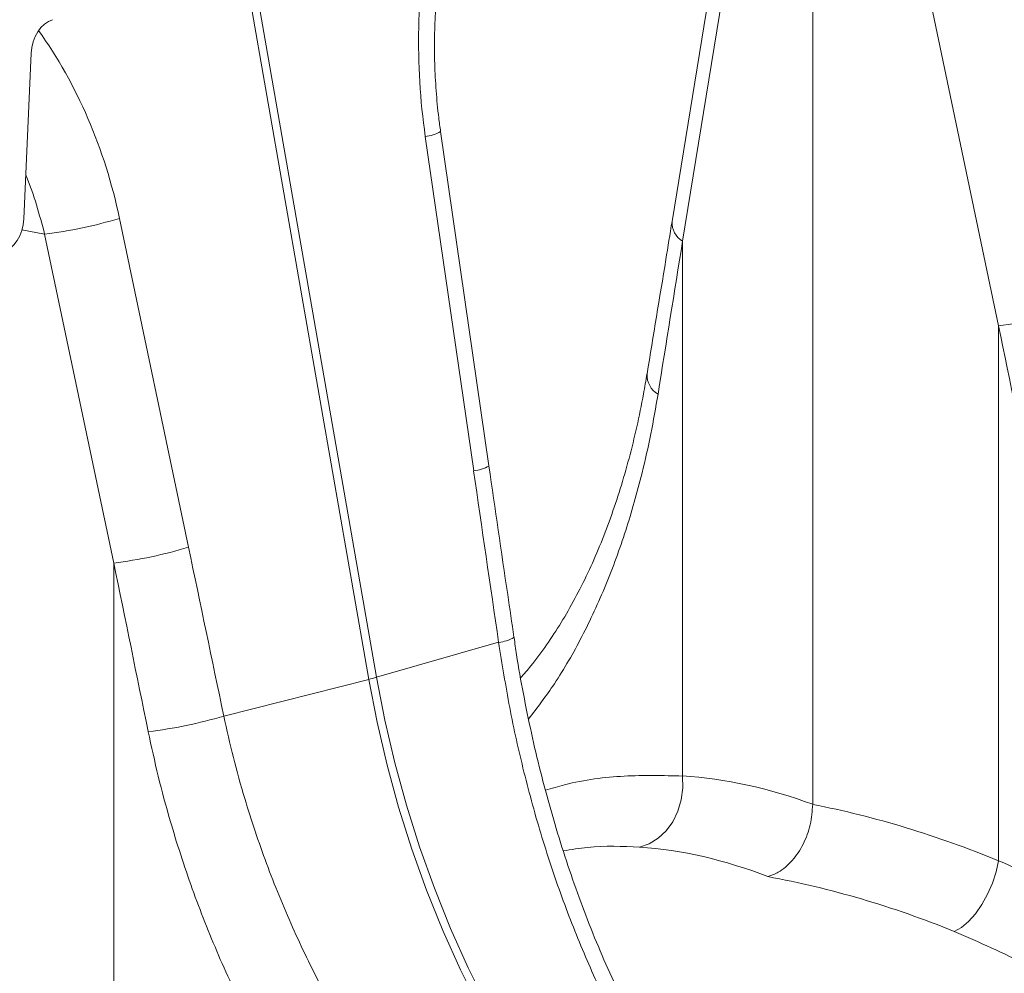
# Model space of a CAD drawing. Units: millimetres. Extents: x 0 to 8400, y 0 to 5940.
# Drawn here: x 1663 to 1820, y 1254 to 1407 of the extents above; entities that cross this region are included whole.
import ezdxf

# ---------------------------------------------------------------- set-up
doc = ezdxf.new("R2010")
doc.units = ezdxf.units.MM
doc.linetypes.add('SLD-Solid', pattern=[0])
doc.layers.add('ACO_DRAINAGE', color=7, linetype='SLD-Solid')

# ---------------------------------------------------------------- blocks, each defined once
blk = doc.blocks.new('ACO - 32927 32929 - ISO')
at = {"layer": 'ACO_DRAINAGE', "linetype": 'SLD-Solid', "lineweight": 18}
for p, q in [((827.25, 845.43), (819.79, 799.6)), ((829.2, 843.97), (821.47, 796.45)), ((772.54, 726.78), (752.7, 840.52)), ((751.49, 840.07), (771.31, 726.45)), ((842.27, 706.49), (842.27, 838.97)), ((860.94, 835.47), (871.98, 782.92)), ((717.34, 826.48), (716.18, 800.01)), ((790.53, 760.54), (782.8, 813.97)), ((780.35, 813.2), (788.09, 759.76)), ((742.51, 747.55), (731.47, 800.1)), ((719.52, 797.58), (715.88, 798.26)), ((719.52, 797.58), (730.56, 745.03)), ((821.47, 796.45), (821.47, 711.01)), ((871.98, 782.92), (871.98, 697.48)), ((730.56, 745.03), (730.56, 659.59)), ((792.08, 732.37), (772.54, 726.78)), ((748.14, 720.59), (771.31, 726.45)), ((771.31, 726.45), (772.64, 719.59)), ((773.87, 719.92), (772.54, 726.78)), ((772.64, 719.59), (774.24, 712.77)), ((775.47, 713.1), (773.87, 719.92)), ((777.33, 706.34), (775.47, 713.1)), ((774.24, 712.77), (776.09, 706.01)), ((821.52, 709.1), (821.47, 711.01)), ((821.27, 707.19), (821.52, 709.1)), ((820.73, 705.38), (821.27, 707.19)), ((776.09, 706.01), (778.21, 699.34)), ((779.44, 699.67), (777.33, 706.34)), ((819.91, 703.71), (820.73, 705.38)), ((818.84, 702.26), (819.91, 703.71)), ((817.57, 701.07), (818.84, 702.26)), ((816.15, 700.19), (817.57, 701.07)), ((778.21, 699.34), (780.57, 692.77)), ((781.8, 693.1), (779.44, 699.67)), ((814.61, 699.65), (816.15, 700.19)), ((871.58, 695.68), (871.98, 697.48)), ((870.99, 693.88), (871.58, 695.68)), ((780.57, 692.77), (783.17, 686.33)), ((784.4, 686.66), (781.8, 693.1)), ((870.22, 692.12), (870.99, 693.88)), ((869.3, 690.48), (870.22, 692.12)), ((868.27, 689.01), (869.3, 690.48)), ((866.03, 686.83), (867.17, 687.78)), ((867.17, 687.78), (868.27, 689.01)), ((783.17, 686.33), (786, 680.03)), ((787.23, 680.36), (784.4, 686.66)), ((864.9, 686.18), (866.03, 686.83)), ((786, 680.03), (789.06, 673.9)), ((790.29, 674.23), (787.23, 680.36))]:
    blk.add_line(p, q, dxfattribs=at)
for centre, radius, start, end in [((779.86, 818.99), 5.82, 274.8611, 300.3473), ((710.64, 869.28), 72.25, 277.0549, 286.7549), ((823.18, 799.39), 3.39, 176.4592, 239.7624), ((863.1, 854.63), 72.25, 277.0549, 286.7549), ((819.23, 775.04), 3.44, 176.7164, 240.7581), ((787.59, 765.56), 5.82, 274.8614, 300.3467), ((721.68, 816.74), 72.25, 277.0549, 286.7549), ((791.55, 738.17), 5.83, 275.203, 300.6603), ((761.3, 766.27), 41.06, 284.1076, 285.8883), ((727.28, 790.9), 73.34, 276.8849, 286.5222)]:
    blk.add_arc(centre, radius, start, end, dxfattribs=at)
for centre, major_axis, ratio, start_param, end_param in [((822.85, 823.77), (-4.88, 67.38), 0.642608, 1.163807, 1.681725), ((720.87, 827), (1.13, 4.87), 0.687857, 0.351383, 1.834913), ((681.67, 785.94), (-7.14, 66.81), 0.766054, 4.843531, 5.350155), ((712.65, 799.49), (1.13, 4.87), 0.687857, 3.492975, 4.976505), ((411.89, 202.41), (410.24, 1894.67), 0.150863, 5.050247, 5.063778), ((585.19, 155.99), (-315.36, 2082.5), 0.186318, 4.976319, 4.98985), ((1205.85, 320.93), (-384.73, 2067.99), 0.161889, 1.326955, 1.340487), ((449.99, 118.42), (-321.78, 2084.56), 0.18981, 4.976016, 4.989547), ((443.77, 118.1), (-315.36, 2082.5), 0.186318, 4.976319, 4.98985), ((843.28, 515.35), (-38.04, 194.64), 0.559314, 5.955762, 6.137289), ((840.83, 516), (-75.81, 183.57), 0.796468, 5.614563, 5.79609), ((835.09, 513.81), (-35.59, 184.94), 0.55277, 5.948147, 6.138445), ((835.09, 513.81), (-73.84, 173.61), 0.802131, 5.605332, 5.795629)]:
    blk.add_ellipse(centre, major_axis=major_axis, ratio=ratio, start_param=start_param, end_param=end_param, dxfattribs=at)
for points, knots in [([(782.8, 813.97), (782.7, 814.71), (782.4, 816.87), (782.06, 820.49), (781.83, 824.82), (781.8, 829.14), (781.98, 833.43), (782.35, 837.65), (782.86, 841.5), (783.31, 843.89), (783.51, 844.94)], [0, 0, 0, 0, 0.070433, 0.207298, 0.344395, 0.481638, 0.618902, 0.756021, 0.892859, 1, 1, 1, 1]), ([(716.49, 807.07), (716.53, 806.97), (717.2, 805.42), (718.26, 802.26), (719.1, 799.14), (719.52, 797.58)], [0, 0, 0, 0, 0.03385, 0.515364, 1, 1, 1, 1]), ([(819.79, 799.6), (819.46, 797.57), (818.14, 789.45), (816.8, 781.33), (815.8, 775.24)], [0, 0, 0, 0, 0.2496843, 1, 1, 1, 1]), ([(815.78, 775.26), (815.6, 774.19), (815.13, 771.29), (814.18, 766.78), (812.94, 761.71), (811.54, 756.85), (809.97, 752.18), (808.24, 747.69), (806.35, 743.41), (804.3, 739.34), (802.1, 735.5), (799.75, 731.92), (797.59, 728.97), (796.14, 727.31), (795.59, 726.67)], [0, 0, 0, 0, 0.052694, 0.142392, 0.230629, 0.319148, 0.407756, 0.496558, 0.58568, 0.675264, 0.765367, 0.853829, 0.944168, 1, 1, 1, 1]), ([(817.55, 772.04), (817.18, 769.9), (816.44, 765.61), (814.78, 758.28), (812.47, 750.14), (809.28, 741.39), (805.47, 733.21), (801.36, 726.02), (798.26, 721.95), (796.86, 720.1)], [0, 0, 0, 0, 0.103686, 0.20767, 0.36902, 0.53037, 0.69637, 0.862369, 1, 1, 1, 1]), ([(794.52, 733.17), (794.19, 735.45), (792.85, 744.57), (791.52, 753.7), (790.53, 760.54)], [0, 0, 0, 0, 0.250313, 1, 1, 1, 1]), ([(792.08, 732.37), (792.64, 728.89), (793.74, 721.94), (796.07, 711.52), (798.91, 701.18), (802.29, 691.11), (806.14, 681.47), (810.5, 672.23), (815.4, 663.37), (820.24, 655.94), (824.76, 649.82), (827.52, 646.57), (828.9, 644.95)], [0, 0, 0, 0, 0.105499, 0.211, 0.319608, 0.428217, 0.533693, 0.639171, 0.747647, 0.856123, 0.927947, 1, 1, 1, 1]), ([(832.17, 644.16), (831.26, 645.2), (829.14, 647.63), (825.98, 651.71), (822.68, 656.33), (819.54, 661.16), (816.56, 666.18), (813.74, 671.39), (811.08, 676.78), (808.58, 682.33), (806.26, 688), (804.12, 693.78), (802.16, 699.66), (800.36, 705.65), (798.73, 711.73), (797.28, 717.9), (796.01, 724.13), (795.09, 729.22), (794.67, 732.24), (794.54, 733.16)], [0, 0, 0, 0, 0.0467602, 0.1087425, 0.1703561, 0.231957, 0.2935884, 0.355277, 0.4170539, 0.478947, 0.5409099, 0.6020576, 0.6633359, 0.7248783, 0.7866371, 0.8485574, 0.9105795, 0.9726387, 1, 1, 1, 1]), ([(793.79, 635.54), (791.57, 637.91), (787.13, 642.64), (780.72, 650.54), (774.58, 659), (768.87, 667.96), (763.67, 677.26), (759, 686.91), (754.88, 696.97), (751.83, 706.06), (749.62, 713.96), (748.63, 718.38), (748.14, 720.59)], [0, 0, 0, 0, 0.10637, 0.212742, 0.322209, 0.431677, 0.538071, 0.644465, 0.753979, 0.86349, 0.931644, 1, 1, 1, 1]), ([(736.07, 718.09), (736.59, 715.72), (737.61, 710.95), (739.89, 702.56), (743, 692.97), (747.24, 682.24), (752.16, 671.71), (757.64, 661.59), (763.58, 652.03), (769.94, 642.99), (776.73, 634.37), (781.55, 629.12), (783.97, 626.49)], [0, 0, 0, 0, 0.0685338, 0.1372647, 0.2439125, 0.3505606, 0.4602824, 0.5700038, 0.6759614, 0.7819176, 0.8909599, 1, 1, 1, 1]), ([(799.56, 708.75), (800.58, 709.05), (804.81, 710.3), (812.19, 711.22), (818.37, 711.08), (821.47, 711.01)], [0, 0, 0, 0, 0.137139, 0.568567, 1, 1, 1, 1]), ([(842.27, 706.49), (842.19, 705.4), (842.04, 703.22), (840.83, 700.04), (839.05, 697.38), (837.02, 695.64), (835.66, 695.14), (835.09, 694.94)], [0, 0, 0, 0, 0.210502, 0.420959, 0.632716, 0.84764, 1, 1, 1, 1]), ([(814.61, 699.65), (811.85, 699.78), (807.84, 699.96), (803.69, 699.26), (802.4, 699.04)], [0, 0, 0, 0, 0.688443, 1, 1, 1, 1]), ([(932.52, 652.77), (930.39, 655.21), (926.12, 660.11), (918.19, 668), (908.65, 676.28), (897.16, 684.53), (884.97, 691.77), (876.31, 695.58), (871.98, 697.48)], [0, 0, 0, 0, 0.124221, 0.248817, 0.433969, 0.619119, 0.809558, 1, 1, 1, 1]), ([(864.9, 686.18), (868.85, 684.45), (876.76, 680.99), (888.08, 674.3), (898.95, 666.49), (908.05, 658.53), (915.54, 650.99), (919.51, 646.37), (921.5, 644.05)], [0, 0, 0, 0, 0.184923, 0.369844, 0.56027, 0.7507, 0.875156, 1, 1, 1, 1])]:
    blk.add_open_spline(points, degree=3, knots=knots, dxfattribs=at)

msp = doc.modelspace()

# ---------------------------------------------------------------- block references
at = {"layer": 'ACO_DRAINAGE'}
msp.add_blockref('ACO - 32927 32929 - ISO', (947.29, 574.93), dxfattribs=at)

doc.saveas('drawing.dxf')
